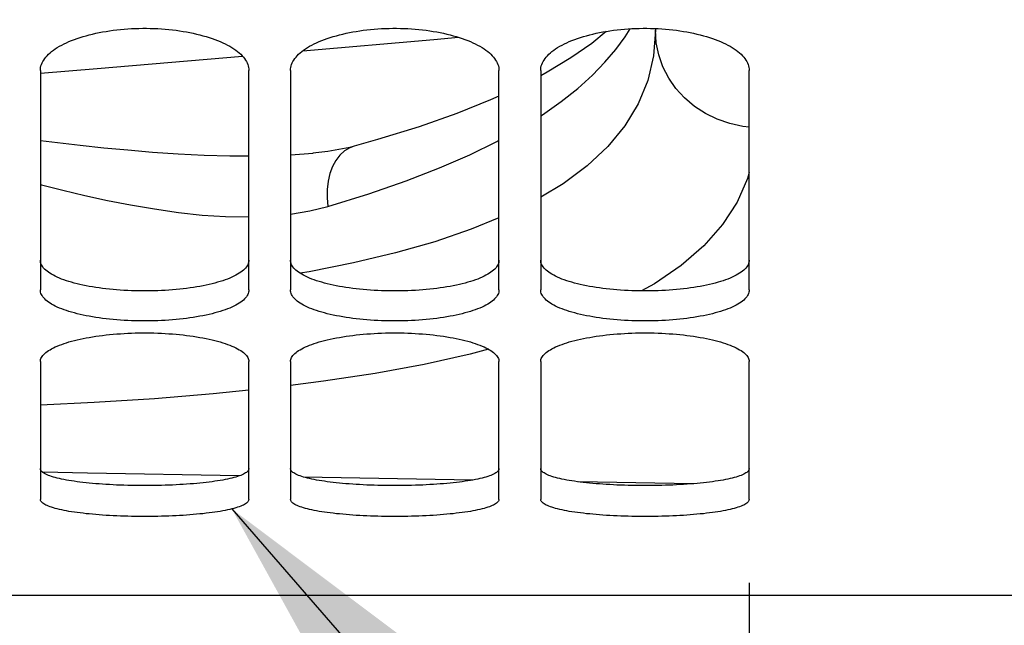
# Paper-space layout 'LSA473-8-001_1' of a CAD drawing. Units: millimetres. Extents: x 0 to 594, y 0 to 420.
# Drawn here: x 308 to 320, y 162 to 170 of the extents above; entities that cross this region are included whole.
import ezdxf

# ---------------------------------------------------------------- set-up
doc = ezdxf.new("R2010")
doc.units = ezdxf.units.MM
doc.header["$LTSCALE"] = 32.67
doc.layers.get('0').update_dxf_attribs({"linetype": 'CONTINUOUS'})
doc.layers.add('SOLIDES', color=7, linetype='CONTINUOUS')
doc.styles.get("Standard").update_dxf_attribs({"font": 'txt', "width": 0.85})
doc.dimstyles.new('DIMSTYLE_4', dxfattribs={"dimtxt": 3.5, "dimasz": 3.5, "dimexe": 1.5, "dimexo": 1, "dimgap": 0.875, "dimtad": 1, "dimdec": 4, "dimlfac": 4, "dimtxsty": 'STANDARD', "dimblk": '_FILLED', "dimblk1": '_FILLED', "dimblk2": '_FILLED', "dimcen": 0.09, "dimclrt": 5, "dimadec": 0, "dimazin": 0, "dimtp": 0.0001, "dimtm": 0.0001, "dimtfac": 1, "dimtdec": 4, "dimtofl": 0, "dimtmove": 0, "dimatfit": 3, "dimldrblk": '_FILLED', "dimfxl": 1, "dimtolj": 1, "dimarcsym": 0})
doc.dimstyles.new('DIMSTYLE_5', dxfattribs={"dimtxt": 3.5, "dimasz": 3.5, "dimexe": 1.5, "dimexo": 1, "dimgap": 0.875, "dimtad": 1, "dimdec": 0, "dimlfac": 4, "dimtxsty": 'STANDARD', "dimblk": '_FILLED', "dimblk1": '_FILLED', "dimblk2": '_FILLED', "dimcen": 0.09, "dimclrt": 5, "dimadec": 0, "dimazin": 0, "dimtp": 0.0001, "dimtm": 0.0001, "dimtfac": 1, "dimtdec": 0, "dimtofl": 0, "dimtmove": 0, "dimatfit": 3, "dimldrblk": '_FILLED', "dimfxl": 1, "dimtolj": 1, "dimarcsym": 0})
doc.dimstyles.get("Standard").update_dxf_attribs({"dimtxt": 3.5, "dimasz": 3.5, "dimexe": 1.5, "dimexo": 1, "dimtad": 1, "dimdec": 4, "dimtxsty": 'STANDARD', "dimblk": '_FILLED', "dimblk1": '_FILLED', "dimblk2": '_FILLED', "dimcen": 0.09, "dimclrt": 5, "dimadec": 0, "dimazin": 0, "dimtol": 1, "dimtp": 0.0001, "dimtm": 0.0001, "dimtfac": 1, "dimtdec": 4, "dimtofl": 0, "dimtmove": 0, "dimatfit": 3, "dimldrblk": '_FILLED', "dimfxl": 1, "dimtolj": 1, "dimarcsym": 0})

# ---------------------------------------------------------------- blocks, each defined once
blk = doc.blocks.new('_FILLED')
at = {"color": 0, "linetype": 'BYBLOCK'}
blk.add_solid([(0, 0), (-1, 0.2143), (-1, -0.2143)], dxfattribs=at)
blk = doc.blocks.new('*D29')
at = {"color": 2, "linetype": 'CONTINUOUS'}
for p, q in [((284.086, 162.749), (284.086, 112.327)), ((316.586, 162.749), (316.586, 158.204)), ((316.586, 154.44), (316.586, 112.327)), ((284.086, 113.827), (300.336, 113.827)), ((316.586, 113.827), (300.336, 113.827))]:
    blk.add_line(p, q, dxfattribs=at)
at = {"color": 2, "linetype": 'CONTINUOUS', "xscale": 3.5, "yscale": 3.5, "zscale": 3.5, "rotation": 180}
blk.add_blockref('_FILLED', (284.086, 113.827), dxfattribs=at)
at = {"color": 2, "linetype": 'CONTINUOUS', "xscale": 3.5, "yscale": 3.5, "zscale": 3.5}
blk.add_blockref('_FILLED', (316.586, 113.827), dxfattribs=at)
at = {"color": 5, "linetype": 'CONTINUOUS', "insert": (300.336, 118.202), "char_height": 3.5, "width": 13.3875, "attachment_point": 2, "line_spacing_factor": 0.9}
blk.add_mtext('130', dxfattribs=at)
blk = doc.blocks.new('*D30')
at = {"color": 2, "linetype": 'CONTINUOUS'}
for p, q in [((339.036, 226.84), (339.036, 133.681)), ((316.586, 149.265), (316.586, 112.327)), ((339.036, 126.444), (339.036, 112.327)), ((316.586, 113.827), (311.586, 113.827)), ((311.586, 113.827), (327.811, 113.827)), ((344.036, 113.827), (327.811, 113.827)), ((339.036, 113.827), (344.036, 113.827))]:
    blk.add_line(p, q, dxfattribs=at)
at = {"color": 2, "linetype": 'CONTINUOUS', "xscale": 3.5, "yscale": 3.5, "zscale": 3.5}
blk.add_blockref('_FILLED', (316.586, 113.827), dxfattribs=at)
at = {"color": 2, "linetype": 'CONTINUOUS', "xscale": 3.5, "yscale": 3.5, "zscale": 3.5, "rotation": 180}
blk.add_blockref('_FILLED', (339.036, 113.827), dxfattribs=at)
at = {"color": 5, "linetype": 'CONTINUOUS', "insert": (327.811, 118.202), "char_height": 3.5, "width": 8.925, "attachment_point": 2, "line_spacing_factor": 0.9}
blk.add_mtext('90', dxfattribs=at)

psp = doc.layouts.new('LSA473-8-001_1')

# ---------------------------------------------------------------- linework, layer by layer
at = {"color": 7, "linetype": 'CONTINUOUS'}
for p, q in [((315.46105, 169.396597), (315.46105, 169.375842)), ((314.163845, 168.871514), (314.08605, 168.830971)), ((311.355131, 167.900383), (311.35878, 167.900697)), ((311.850478, 167.984829), (311.848297, 167.984224)), ((313.273677, 163.981087), (311.243571, 164.016755)), ((315.912974, 163.936123), (314.53784, 163.959433))]:
    psp.add_line(p, q, dxfattribs=at)
at = {"color": 9, "linetype": 'CONTINUOUS'}
for p, q in [((311.309491, 166.479344), (311.200673, 166.461311)), ((311.481683, 165.165124), (311.08605, 165.115089))]:
    psp.add_line(p, q, dxfattribs=at)
for points in [[(314.08605, 168.348664), (314.106913, 168.361616), (314.333255, 168.520952), (314.532528, 168.679101), (314.706527, 168.835875), (314.85709, 168.991463), (314.98696, 169.145319), (315.097598, 169.297265), (315.157321, 169.393867)], [(315.46105, 169.375842), (315.438241, 169.067429), (315.369775, 168.773903), (315.255719, 168.495263), (315.096012, 168.230856), (314.891212, 167.981335), (314.643234, 167.748662), (314.353832, 167.533673), (314.08605, 167.372688)], [(316.58605, 168.214846), (316.508323, 168.222061), (316.352538, 168.255704), (316.202619, 168.307673), (316.061019, 168.377116), (315.930054, 168.462898), (315.811866, 168.563614), (315.708388, 168.677617), (315.621314, 168.803042), (315.552066, 168.937837), (315.501779, 169.079797), (315.471274, 169.226599), (315.46105, 169.375842)], [(311.233337, 169.129588), (312.806108, 169.265874), (313.101988, 169.291721)], [(308.089022, 168.859473), (308.767869, 168.917355), (310.508626, 169.066986)], [(308.08605, 168.054206), (308.290712, 168.028881), (308.563767, 167.99735), (308.845775, 167.967422), (309.135723, 167.939817), (309.432644, 167.91543), (309.739103, 167.894886), (310.051519, 167.879502), (310.359977, 167.87077), (310.58605, 167.869772)], [(311.534467, 167.261544), (312.024846, 167.414324), (312.470901, 167.568702), (312.874389, 167.72468), (313.23673, 167.882814), (313.560725, 168.042547), (313.58605, 168.056519)], [(311.08605, 167.883075), (311.24868, 167.891985), (311.355131, 167.900383)], [(311.848297, 167.984224), (311.79695, 167.965228), (311.734333, 167.927962), (311.678027, 167.877327), (311.62916, 167.814339), (311.588713, 167.74026), (311.557498, 167.656577), (311.536141, 167.564969), (311.52507, 167.467274), (311.524508, 167.365451), (311.534465, 167.261544)], [(316.58605, 167.67103), (316.567149, 167.596008), (316.442301, 167.313371), (316.266301, 167.044342), (316.040495, 166.789972), (315.768913, 166.553523), (315.450868, 166.334786), (315.296057, 166.248703)], [(308.08605, 167.525205), (308.101218, 167.521143), (308.357235, 167.45699), (308.621151, 167.394525), (308.891826, 167.334401), (309.168475, 167.280475), (309.453439, 167.232154), (309.743066, 167.190032), (310.027975, 167.159749), (310.308226, 167.142311), (310.583283, 167.136712), (310.58605, 167.136806)], [(311.08605, 167.169624), (311.08751, 167.169769), (311.317564, 167.208426), (311.534467, 167.261544)], [(313.58605, 167.124778), (313.253601, 166.988611), (312.816555, 166.839832), (312.345787, 166.705396), (311.842688, 166.585199), (311.309491, 166.479344)], [(313.461502, 165.549077), (313.241004, 165.490806), (312.687908, 165.368511), (312.099615, 165.259965), (311.481683, 165.165124)], [(310.58605, 165.057664), (310.156513, 165.013409), (309.455612, 164.955604), (308.730965, 164.909123), (308.08605, 164.878242)]]:
    psp.add_lwpolyline(points, dxfattribs=at)
at = {"color": 7, "linetype": 'CONTINUOUS'}
for points in [[(314.871939, 169.362533), (314.697801, 169.217563), (314.449474, 169.043286), (314.163845, 168.871514)], [(313.58605, 168.587124), (313.483322, 168.54031), (313.080473, 168.378948), (312.628522, 168.219443), (312.129381, 168.063942), (311.850478, 167.984829)], [(311.848302, 167.984205), (311.797873, 167.97103), (311.534081, 167.920459), (311.355204, 167.900389)], [(310.471661, 164.030732), (308.65134, 164.06384), (308.114224, 164.073941)]]:
    psp.add_lwpolyline(points, dxfattribs=at)
at = {"layer": 'SOLIDES', "color": 7, "linetype": 'CONTINUOUS'}
for p, q in [((308.08605, 168.894327), (308.08605, 166.261138)), ((310.58605, 166.261138), (310.58605, 168.894327)), ((311.08605, 168.894327), (311.08605, 166.261138)), ((313.58605, 166.261138), (313.58605, 168.894327)), ((314.08605, 168.894327), (314.08605, 166.261138)), ((316.58605, 166.261138), (316.58605, 168.894327)), ((308.08605, 165.401735), (308.08605, 163.749276)), ((310.58605, 163.749276), (310.58605, 165.401735)), ((311.08605, 165.401735), (311.08605, 163.749276)), ((313.58605, 163.749276), (313.58605, 165.401735)), ((314.08605, 165.401735), (314.08605, 163.749276)), ((316.58605, 163.749276), (316.58605, 165.401735)), ((322.08605, 162.596053), (278.58605, 162.596053))]:
    psp.add_line(p, q, dxfattribs=at)
for points in [[(308.08605, 168.894327), (308.086867, 168.912195), (308.089317, 168.930059), (308.0934, 168.94792), (308.099131, 168.965817), (308.106495, 168.983711), (308.115449, 169.001476), (308.125997, 169.0191), (308.138134, 169.036594), (308.151798, 169.053874), (308.166975, 169.070917), (308.183679, 169.087744), (308.201884, 169.10433), (308.221606, 169.120683), (308.242828, 169.136793), (308.265475, 169.152601), (308.289579, 169.16812), (308.315108, 169.183335), (308.341881, 169.198139), (308.369866, 169.212509), (308.399094, 169.226465), (308.429482, 169.239968), (308.461019, 169.253011), (308.493715, 169.265598), (308.527523, 169.27771), (308.562493, 169.289362), (308.598575, 169.300536), (308.63557, 169.311169), (308.673491, 169.321258), (308.712325, 169.330803), (308.751827, 169.339747), (308.791936, 169.348073), (308.832714, 169.355796), (308.874103, 169.362905), (308.916112, 169.369401), (308.958731, 169.375281), (309.00187, 169.380533), (309.0456, 169.385159), (309.089849, 169.389155), (309.134315, 169.392492), (309.178959, 169.395161), (309.223819, 169.397169), (309.268711, 169.398509), (309.313593, 169.399177), (309.358506, 169.399177), (309.403388, 169.398509), (309.44828, 169.397169), (309.493141, 169.395161), (309.537785, 169.392492), (309.582251, 169.389155), (309.6265, 169.385159), (309.67023, 169.380533), (309.713369, 169.375281), (309.755988, 169.369401), (309.797997, 169.362905), (309.839385, 169.355796), (309.880163, 169.348073), (309.920273, 169.339747), (309.959775, 169.330803), (309.998609, 169.321258), (310.03653, 169.311169), (310.073524, 169.300536), (310.109606, 169.289362), (310.144577, 169.27771), (310.178385, 169.265598), (310.211081, 169.253011), (310.242617, 169.239968), (310.273006, 169.226465), (310.302234, 169.212509), (310.330219, 169.198139), (310.356992, 169.183335), (310.38252, 169.16812), (310.406625, 169.152601), (310.429272, 169.136793), (310.450494, 169.120683), (310.470216, 169.10433), (310.48842, 169.087744), (310.505124, 169.070917), (310.520302, 169.053874), (310.533966, 169.036594), (310.546103, 169.0191), (310.556651, 169.001476), (310.565604, 168.983711), (310.572969, 168.965817), (310.5787, 168.94792), (310.582783, 168.930059), (310.585233, 168.912195), (310.58605, 168.894327)], [(311.08605, 168.894327), (311.086867, 168.912195), (311.089317, 168.930059), (311.0934, 168.94792), (311.099131, 168.965817), (311.106495, 168.983711), (311.115449, 169.001476), (311.125997, 169.0191), (311.138134, 169.036594), (311.151798, 169.053874), (311.166975, 169.070917), (311.183679, 169.087744), (311.201884, 169.10433), (311.221606, 169.120683), (311.242828, 169.136793), (311.265475, 169.152601), (311.289579, 169.16812), (311.315108, 169.183335), (311.341881, 169.198139), (311.369866, 169.212509), (311.399094, 169.226465), (311.429482, 169.239968), (311.461019, 169.253011), (311.493715, 169.265598), (311.527523, 169.27771), (311.562493, 169.289362), (311.598575, 169.300536), (311.63557, 169.311169), (311.673491, 169.321258), (311.712325, 169.330803), (311.751827, 169.339747), (311.791936, 169.348073), (311.832714, 169.355796), (311.874103, 169.362905), (311.916112, 169.369401), (311.958731, 169.375281), (312.00187, 169.380533), (312.0456, 169.385159), (312.089849, 169.389155), (312.134315, 169.392492), (312.178959, 169.395161), (312.223819, 169.397169), (312.268711, 169.398509), (312.313593, 169.399177), (312.358506, 169.399177), (312.403388, 169.398509), (312.44828, 169.397169), (312.493141, 169.395161), (312.537785, 169.392492), (312.582251, 169.389155), (312.6265, 169.385159), (312.67023, 169.380533), (312.713369, 169.375281), (312.755988, 169.369401), (312.797997, 169.362905), (312.839385, 169.355796), (312.880163, 169.348073), (312.920273, 169.339747), (312.959775, 169.330803), (312.998609, 169.321258), (313.03653, 169.311169), (313.073524, 169.300536), (313.109606, 169.289362), (313.144577, 169.27771), (313.178385, 169.265598), (313.211081, 169.253011), (313.242617, 169.239968), (313.273006, 169.226465), (313.302234, 169.212509), (313.330219, 169.198139), (313.356992, 169.183335), (313.38252, 169.16812), (313.406625, 169.152601), (313.429272, 169.136793), (313.450494, 169.120683), (313.470216, 169.10433), (313.48842, 169.087744), (313.505124, 169.070917), (313.520302, 169.053874), (313.533966, 169.036594), (313.546103, 169.0191), (313.556651, 169.001476), (313.565604, 168.983711), (313.572969, 168.965817), (313.5787, 168.94792), (313.582783, 168.930059), (313.585233, 168.912195), (313.58605, 168.894327)], [(314.08605, 168.894327), (314.086867, 168.912195), (314.089317, 168.930059), (314.0934, 168.94792), (314.099131, 168.965817), (314.106495, 168.983711), (314.115449, 169.001476), (314.125997, 169.0191), (314.138134, 169.036594), (314.151798, 169.053874), (314.166975, 169.070917), (314.183679, 169.087744), (314.201884, 169.10433), (314.221606, 169.120683), (314.242828, 169.136793), (314.265475, 169.152601), (314.289579, 169.16812), (314.315108, 169.183335), (314.341881, 169.198139), (314.369866, 169.212509), (314.399094, 169.226465), (314.429482, 169.239968), (314.461019, 169.253011), (314.493715, 169.265598), (314.527523, 169.27771), (314.562493, 169.289362), (314.598575, 169.300536), (314.63557, 169.311169), (314.673491, 169.321258), (314.712325, 169.330803), (314.751827, 169.339747), (314.791936, 169.348073), (314.832714, 169.355796), (314.874103, 169.362905), (314.916112, 169.369401), (314.958731, 169.375281), (315.00187, 169.380533), (315.0456, 169.385159), (315.089849, 169.389155), (315.134315, 169.392492), (315.178959, 169.395161), (315.223819, 169.397169), (315.268711, 169.398509), (315.313593, 169.399177), (315.358506, 169.399177), (315.403388, 169.398509), (315.44828, 169.397169), (315.493141, 169.395161), (315.537785, 169.392492), (315.582251, 169.389155), (315.6265, 169.385159), (315.67023, 169.380533)], [(315.67023, 169.380533), (315.713369, 169.375281), (315.755988, 169.369401), (315.797997, 169.362905), (315.839385, 169.355796), (315.880163, 169.348073), (315.920273, 169.339747), (315.959775, 169.330803), (315.998609, 169.321258), (316.03653, 169.311169), (316.073524, 169.300536), (316.109606, 169.289362), (316.144577, 169.27771), (316.178385, 169.265598), (316.211081, 169.253011), (316.242617, 169.239968), (316.273006, 169.226465), (316.302234, 169.212509), (316.330219, 169.198139), (316.356992, 169.183335), (316.38252, 169.16812), (316.406625, 169.152601), (316.429272, 169.136793), (316.450494, 169.120683), (316.470216, 169.10433), (316.48842, 169.087744), (316.505124, 169.070917), (316.520302, 169.053874), (316.533966, 169.036594), (316.546103, 169.0191), (316.556651, 169.001476), (316.565604, 168.983711), (316.572969, 168.965817), (316.5787, 168.94792), (316.582783, 168.930059), (316.585233, 168.912195), (316.58605, 168.894327)], [(310.58605, 166.261138), (310.585233, 166.24741), (310.582783, 166.233727), (310.5787, 166.220091), (310.572969, 166.20647), (310.565604, 166.192896), (310.556651, 166.179461), (310.546103, 166.166176), (310.533966, 166.153029), (310.520302, 166.140083), (310.505124, 166.127352), (310.48842, 166.114821), (310.470216, 166.102507), (310.450494, 166.0904), (310.429272, 166.078507), (310.406625, 166.066871), (310.38252, 166.055478), (310.356992, 166.044339), (310.330219, 166.033529), (310.302234, 166.023064), (310.273006, 166.012924), (310.242617, 166.003138), (310.211081, 165.993707), (310.178385, 165.984626), (310.144577, 165.975907), (310.109606, 165.967537), (310.073524, 165.959525), (310.03653, 165.951916), (309.998609, 165.94471), (309.959775, 165.937904), (309.920273, 165.931537), (309.880163, 165.925619), (309.839385, 165.920137), (309.797997, 165.915097), (309.755988, 165.910498), (309.713369, 165.906339), (309.67023, 165.902628), (309.6265, 165.899362), (309.582251, 165.896543), (309.537785, 165.894191), (309.493141, 165.89231), (309.44828, 165.890896), (309.403388, 165.889952), (309.358506, 165.889481), (309.313593, 165.889481), (309.268711, 165.889952), (309.223819, 165.890896), (309.178959, 165.89231), (309.134315, 165.894191), (309.089849, 165.896543), (309.0456, 165.899362), (309.00187, 165.902628), (308.958731, 165.906339), (308.916112, 165.910498), (308.874103, 165.915097), (308.832714, 165.920137), (308.791936, 165.925619), (308.751827, 165.931537), (308.712325, 165.937904), (308.673491, 165.94471), (308.63557, 165.951916), (308.598575, 165.959525), (308.562493, 165.967537), (308.527523, 165.975907), (308.493715, 165.984626), (308.461019, 165.993707), (308.429482, 166.003138), (308.399094, 166.012924), (308.369866, 166.023064), (308.341881, 166.033529), (308.315108, 166.044339), (308.289579, 166.055478), (308.265475, 166.066871), (308.242828, 166.078507), (308.221606, 166.0904), (308.201884, 166.102507), (308.183679, 166.114821), (308.166975, 166.127352), (308.151798, 166.140083), (308.138134, 166.153029), (308.125997, 166.166176), (308.115449, 166.179461), (308.106495, 166.192896), (308.099131, 166.20647), (308.0934, 166.220091), (308.089317, 166.233727), (308.086867, 166.24741), (308.08605, 166.261138)], [(313.58605, 166.261138), (313.585233, 166.24741), (313.582783, 166.233727), (313.5787, 166.220091), (313.572969, 166.20647), (313.565604, 166.192896), (313.556651, 166.179461), (313.546103, 166.166176), (313.533966, 166.153029), (313.520302, 166.140083), (313.505124, 166.127352), (313.48842, 166.114821), (313.470216, 166.102507), (313.450494, 166.0904), (313.429272, 166.078507), (313.406625, 166.066871), (313.38252, 166.055478), (313.356992, 166.044339), (313.330219, 166.033529), (313.302234, 166.023064), (313.273006, 166.012924), (313.242617, 166.003138), (313.211081, 165.993707), (313.178385, 165.984626), (313.144577, 165.975907), (313.109606, 165.967537), (313.073524, 165.959525), (313.03653, 165.951916), (312.998609, 165.94471), (312.959775, 165.937904), (312.920273, 165.931537), (312.880163, 165.925619), (312.839385, 165.920137), (312.797997, 165.915097), (312.755988, 165.910498), (312.713369, 165.906339), (312.67023, 165.902628), (312.6265, 165.899362), (312.582251, 165.896543), (312.537785, 165.894191), (312.493141, 165.89231), (312.44828, 165.890896), (312.403388, 165.889952), (312.358506, 165.889481), (312.313593, 165.889481), (312.268711, 165.889952), (312.223819, 165.890896), (312.178959, 165.89231), (312.134315, 165.894191), (312.089849, 165.896543), (312.0456, 165.899362), (312.00187, 165.902628), (311.958731, 165.906339), (311.916112, 165.910498), (311.874103, 165.915097), (311.832714, 165.920137), (311.791936, 165.925619), (311.751827, 165.931537), (311.712325, 165.937904), (311.673491, 165.94471), (311.63557, 165.951916), (311.598575, 165.959525), (311.562493, 165.967537), (311.527523, 165.975907), (311.493715, 165.984626), (311.461019, 165.993707), (311.429482, 166.003138), (311.399094, 166.012924), (311.369866, 166.023064), (311.341881, 166.033529), (311.315108, 166.044339), (311.289579, 166.055478), (311.265475, 166.066871), (311.242828, 166.078507), (311.221606, 166.0904), (311.201884, 166.102507), (311.183679, 166.114821), (311.166975, 166.127352), (311.151798, 166.140083), (311.138134, 166.153029), (311.125997, 166.166176), (311.115449, 166.179461), (311.106495, 166.192896), (311.099131, 166.20647), (311.0934, 166.220091), (311.089317, 166.233727), (311.086867, 166.24741), (311.08605, 166.261138)], [(316.58605, 166.261138), (316.585233, 166.24741), (316.582783, 166.233727), (316.5787, 166.220091), (316.572969, 166.20647), (316.565604, 166.192896), (316.556651, 166.179461), (316.546103, 166.166176), (316.533966, 166.153029), (316.520302, 166.140083), (316.505124, 166.127352), (316.48842, 166.114821), (316.470216, 166.102507), (316.450494, 166.0904), (316.429272, 166.078507), (316.406625, 166.066871), (316.38252, 166.055478), (316.356992, 166.044339), (316.330219, 166.033529), (316.302234, 166.023064), (316.273006, 166.012924), (316.242617, 166.003138), (316.211081, 165.993707), (316.178385, 165.984626), (316.144577, 165.975907), (316.109606, 165.967537), (316.073524, 165.959525), (316.03653, 165.951916), (315.998609, 165.94471), (315.959775, 165.937904), (315.920273, 165.931537), (315.880163, 165.925619), (315.839385, 165.920137), (315.797997, 165.915097), (315.755988, 165.910498), (315.713369, 165.906339), (315.67023, 165.902628), (315.6265, 165.899362), (315.582251, 165.896543), (315.537785, 165.894191), (315.493141, 165.89231), (315.44828, 165.890896), (315.403388, 165.889952), (315.358506, 165.889481), (315.313593, 165.889481), (315.268711, 165.889952), (315.223819, 165.890896), (315.178959, 165.89231), (315.134315, 165.894191), (315.089849, 165.896543), (315.0456, 165.899362), (315.00187, 165.902628), (314.958731, 165.906339), (314.916112, 165.910498), (314.874103, 165.915097), (314.832714, 165.920137), (314.791936, 165.925619), (314.751827, 165.931537), (314.712325, 165.937904), (314.673491, 165.94471), (314.63557, 165.951916), (314.598575, 165.959525), (314.562493, 165.967537), (314.527523, 165.975907), (314.493715, 165.984626), (314.461019, 165.993707), (314.429482, 166.003138), (314.399094, 166.012924), (314.369866, 166.023064), (314.341881, 166.033529), (314.315108, 166.044339), (314.289579, 166.055478), (314.265475, 166.066871), (314.242828, 166.078507), (314.221606, 166.0904), (314.201884, 166.102507), (314.183679, 166.114821), (314.166975, 166.127352), (314.151798, 166.140083), (314.138134, 166.153029), (314.125997, 166.166176), (314.115449, 166.179461), (314.106495, 166.192896), (314.099131, 166.20647), (314.0934, 166.220091), (314.089317, 166.233727), (314.086867, 166.24741), (314.08605, 166.261138)], [(308.08605, 165.401735), (308.086867, 165.413805), (308.089317, 165.425881), (308.0934, 165.437963), (308.099131, 165.45008), (308.106495, 165.462203), (308.115449, 165.474248), (308.125997, 165.486206), (308.138134, 165.498084), (308.151798, 165.509824), (308.166975, 165.521413), (308.183679, 165.532862), (308.201884, 165.544154), (308.221606, 165.555296), (308.242828, 165.566278), (308.265475, 165.577061), (308.289579, 165.587655), (308.315108, 165.598046), (308.341881, 165.608163), (308.369866, 165.617989), (308.399094, 165.627537), (308.429482, 165.63678), (308.461019, 165.645713), (308.493715, 165.654337), (308.527523, 165.662641), (308.562493, 165.670632), (308.598575, 165.678299), (308.63557, 165.685598), (308.673491, 165.692525), (308.712325, 165.699082), (308.751827, 165.705228), (308.791936, 165.710952), (308.832714, 165.716262), (308.874103, 165.721152), (308.916112, 165.725621), (308.958731, 165.729667), (309.00187, 165.733281), (309.0456, 165.736466), (309.089849, 165.739218), (309.134315, 165.741515), (309.178959, 165.743353), (309.223819, 165.744736), (309.268711, 165.745659), (309.313593, 165.74612), (309.358506, 165.74612), (309.403388, 165.745659), (309.44828, 165.744736), (309.493141, 165.743353), (309.537785, 165.741515), (309.582251, 165.739218), (309.6265, 165.736466), (309.67023, 165.733281), (309.713369, 165.729667), (309.755988, 165.725621), (309.797997, 165.721152), (309.839385, 165.716262), (309.880163, 165.710952), (309.920273, 165.705228), (309.959775, 165.699082), (309.998609, 165.692525), (310.03653, 165.685598), (310.073524, 165.678299), (310.109606, 165.670632), (310.144577, 165.662641), (310.178385, 165.654337), (310.211081, 165.645713), (310.242617, 165.63678), (310.273006, 165.627537), (310.302234, 165.617989), (310.330219, 165.608163), (310.356992, 165.598046), (310.38252, 165.587655), (310.406625, 165.577061), (310.429272, 165.566278), (310.450494, 165.555296), (310.470216, 165.544154), (310.48842, 165.532862), (310.505124, 165.521413), (310.520302, 165.509824), (310.533966, 165.498084), (310.546103, 165.486206), (310.556651, 165.474248), (310.565604, 165.462203), (310.572969, 165.45008), (310.5787, 165.437963), (310.582783, 165.425881), (310.585233, 165.413805), (310.58605, 165.401735)], [(311.08605, 165.401735), (311.086867, 165.413805), (311.089317, 165.425881), (311.0934, 165.437963), (311.099131, 165.45008), (311.106495, 165.462203), (311.115449, 165.474248), (311.125997, 165.486206), (311.138134, 165.498084), (311.151798, 165.509824), (311.166975, 165.521413), (311.183679, 165.532862), (311.201884, 165.544154), (311.221606, 165.555296), (311.242828, 165.566278), (311.265475, 165.577061), (311.289579, 165.587655), (311.315108, 165.598046), (311.341881, 165.608163), (311.369866, 165.617989), (311.399094, 165.627537), (311.429482, 165.63678), (311.461019, 165.645713), (311.493715, 165.654337), (311.527523, 165.662641), (311.562493, 165.670632), (311.598575, 165.678299), (311.63557, 165.685598), (311.673491, 165.692525), (311.712325, 165.699082), (311.751827, 165.705228), (311.791936, 165.710952), (311.832714, 165.716262), (311.874103, 165.721152), (311.916112, 165.725621), (311.958731, 165.729667), (312.00187, 165.733281), (312.0456, 165.736466), (312.089849, 165.739218), (312.134315, 165.741515), (312.178959, 165.743353), (312.223819, 165.744736), (312.268711, 165.745659), (312.313593, 165.74612), (312.358506, 165.74612), (312.403388, 165.745659), (312.44828, 165.744736), (312.493141, 165.743353), (312.537785, 165.741515), (312.582251, 165.739218), (312.6265, 165.736466), (312.67023, 165.733281), (312.713369, 165.729667), (312.755988, 165.725621), (312.797997, 165.721152), (312.839385, 165.716262), (312.880163, 165.710952), (312.920273, 165.705228), (312.959775, 165.699082), (312.998609, 165.692525), (313.03653, 165.685598), (313.073524, 165.678299), (313.109606, 165.670632), (313.144577, 165.662641), (313.178385, 165.654337), (313.211081, 165.645713), (313.242617, 165.63678), (313.273006, 165.627537), (313.302234, 165.617989), (313.330219, 165.608163), (313.356992, 165.598046), (313.38252, 165.587655), (313.406625, 165.577061), (313.429272, 165.566278), (313.450494, 165.555296), (313.470216, 165.544154), (313.48842, 165.532862), (313.505124, 165.521413), (313.520302, 165.509824), (313.533966, 165.498084), (313.546103, 165.486206), (313.556651, 165.474248), (313.565604, 165.462203), (313.572969, 165.45008), (313.5787, 165.437963), (313.582783, 165.425881), (313.585233, 165.413805), (313.58605, 165.401735)], [(314.08605, 165.401735), (314.086867, 165.413805), (314.089317, 165.425881), (314.0934, 165.437963), (314.099131, 165.45008), (314.106495, 165.462203), (314.115449, 165.474248), (314.125997, 165.486206), (314.138134, 165.498084), (314.151798, 165.509824), (314.166975, 165.521413), (314.183679, 165.532862), (314.201884, 165.544154), (314.221606, 165.555296), (314.242828, 165.566278), (314.265475, 165.577061), (314.289579, 165.587655), (314.315108, 165.598046), (314.341881, 165.608163), (314.369866, 165.617989), (314.399094, 165.627537), (314.429482, 165.63678), (314.461019, 165.645713), (314.493715, 165.654337), (314.527523, 165.662641), (314.562493, 165.670632), (314.598575, 165.678299), (314.63557, 165.685598), (314.673491, 165.692525), (314.712325, 165.699082), (314.751827, 165.705228), (314.791936, 165.710952), (314.832714, 165.716262), (314.874103, 165.721152), (314.916112, 165.725621), (314.958731, 165.729667), (315.00187, 165.733281), (315.0456, 165.736466), (315.089849, 165.739218), (315.134315, 165.741515), (315.178959, 165.743353), (315.223819, 165.744736), (315.268711, 165.745659), (315.313593, 165.74612), (315.358506, 165.74612), (315.403388, 165.745659), (315.44828, 165.744736), (315.493141, 165.743353), (315.537785, 165.741515), (315.582251, 165.739218), (315.6265, 165.736466), (315.67023, 165.733281), (315.713369, 165.729667), (315.755988, 165.725621), (315.797997, 165.721152), (315.839385, 165.716262), (315.880163, 165.710952), (315.920273, 165.705228), (315.959775, 165.699082), (315.998609, 165.692525), (316.03653, 165.685598), (316.073524, 165.678299), (316.109606, 165.670632), (316.144577, 165.662641), (316.178385, 165.654337), (316.211081, 165.645713), (316.242617, 165.63678), (316.273006, 165.627537), (316.302234, 165.617989), (316.330219, 165.608163), (316.356992, 165.598046), (316.38252, 165.587655), (316.406625, 165.577061), (316.429272, 165.566278), (316.450494, 165.555296), (316.470216, 165.544154), (316.48842, 165.532862), (316.505124, 165.521413), (316.520302, 165.509824), (316.533966, 165.498084), (316.546103, 165.486206), (316.556651, 165.474248), (316.565604, 165.462203), (316.572969, 165.45008), (316.5787, 165.437963), (316.582783, 165.425881), (316.585233, 165.413805), (316.58605, 165.401735)], [(310.58605, 163.749276), (310.585233, 163.741518), (310.582783, 163.733797), (310.5787, 163.726114), (310.572969, 163.718451), (310.565604, 163.710826), (310.556651, 163.703292), (310.546103, 163.695852), (310.533966, 163.688501), (310.520302, 163.681274), (310.505124, 163.674178), (310.48842, 163.667203), (310.470216, 163.660359), (310.450494, 163.65364), (310.429272, 163.64705), (310.406625, 163.640611), (310.38252, 163.634315), (310.356992, 163.628168), (310.330219, 163.622211), (310.302234, 163.616451), (310.273006, 163.610879), (310.242617, 163.605506), (310.211081, 163.600336), (310.178385, 163.595363), (310.144577, 163.590593), (310.109606, 163.586019), (310.073524, 163.581646), (310.03653, 163.577497), (309.998609, 163.573572), (309.959775, 163.569868), (309.920273, 163.566405), (309.880163, 163.563189), (309.839385, 163.560213), (309.797997, 163.557479), (309.755988, 163.554985), (309.713369, 163.552731), (309.67023, 163.550721), (309.6265, 163.548953), (309.582251, 163.547427), (309.537785, 163.546155), (309.493141, 163.545138), (309.44828, 163.544373), (309.403388, 163.543863), (309.358506, 163.543609), (309.313593, 163.543609), (309.268711, 163.543863), (309.223819, 163.544373), (309.178959, 163.545138), (309.134315, 163.546155), (309.089849, 163.547427), (309.0456, 163.548953), (309.00187, 163.550721), (308.958731, 163.552731), (308.916112, 163.554985), (308.874103, 163.557479), (308.832714, 163.560213), (308.791936, 163.563189), (308.751827, 163.566405), (308.712325, 163.569868), (308.673491, 163.573572), (308.63557, 163.577497), (308.598575, 163.581646), (308.562493, 163.586019), (308.527523, 163.590593), (308.493715, 163.595363), (308.461019, 163.600336), (308.429482, 163.605506), (308.399094, 163.610879), (308.369866, 163.616451), (308.341881, 163.622211), (308.315108, 163.628168), (308.289579, 163.634315), (308.265475, 163.640611), (308.242828, 163.64705), (308.221606, 163.65364), (308.201884, 163.660359), (308.183679, 163.667203), (308.166975, 163.674178), (308.151798, 163.681274), (308.138134, 163.688501), (308.125997, 163.695852), (308.115449, 163.703292), (308.106495, 163.710826), (308.099131, 163.718451), (308.0934, 163.726114), (308.089317, 163.733797), (308.086867, 163.741518), (308.08605, 163.749276)], [(313.58605, 163.749276), (313.585233, 163.741518), (313.582783, 163.733797), (313.5787, 163.726114), (313.572969, 163.718451), (313.565604, 163.710826), (313.556651, 163.703292), (313.546103, 163.695852), (313.533966, 163.688501), (313.520302, 163.681274), (313.505124, 163.674178), (313.48842, 163.667203), (313.470216, 163.660359), (313.450494, 163.65364), (313.429272, 163.64705), (313.406625, 163.640611), (313.38252, 163.634315), (313.356992, 163.628168), (313.330219, 163.622211), (313.302234, 163.616451), (313.273006, 163.610879), (313.242617, 163.605506), (313.211081, 163.600336), (313.178385, 163.595363), (313.144577, 163.590593), (313.109606, 163.586019), (313.073524, 163.581646), (313.03653, 163.577497), (312.998609, 163.573572), (312.959775, 163.569868), (312.920273, 163.566405), (312.880163, 163.563189), (312.839385, 163.560213), (312.797997, 163.557479), (312.755988, 163.554985), (312.713369, 163.552731), (312.67023, 163.550721), (312.6265, 163.548953), (312.582251, 163.547427), (312.537785, 163.546155), (312.493141, 163.545138), (312.44828, 163.544373), (312.403388, 163.543863), (312.358506, 163.543609), (312.313593, 163.543609), (312.268711, 163.543863), (312.223819, 163.544373), (312.178959, 163.545138), (312.134315, 163.546155), (312.089849, 163.547427), (312.0456, 163.548953), (312.00187, 163.550721), (311.958731, 163.552731), (311.916112, 163.554985), (311.874103, 163.557479), (311.832714, 163.560213), (311.791936, 163.563189), (311.751827, 163.566405), (311.712325, 163.569868), (311.673491, 163.573572), (311.63557, 163.577497), (311.598575, 163.581646), (311.562493, 163.586019), (311.527523, 163.590593), (311.493715, 163.595363), (311.461019, 163.600336), (311.429482, 163.605506), (311.399094, 163.610879), (311.369866, 163.616451), (311.341881, 163.622211), (311.315108, 163.628168), (311.289579, 163.634315), (311.265475, 163.640611), (311.242828, 163.64705), (311.221606, 163.65364), (311.201884, 163.660359), (311.183679, 163.667203), (311.166975, 163.674178), (311.151798, 163.681274), (311.138134, 163.688501), (311.125997, 163.695852), (311.115449, 163.703292), (311.106495, 163.710826), (311.099131, 163.718451), (311.0934, 163.726114), (311.089317, 163.733797), (311.086867, 163.741518), (311.08605, 163.749276)], [(316.58605, 163.749276), (316.585233, 163.741518), (316.582783, 163.733797), (316.5787, 163.726114), (316.572969, 163.718451), (316.565604, 163.710826), (316.556651, 163.703292), (316.546103, 163.695852), (316.533966, 163.688501), (316.520302, 163.681274), (316.505124, 163.674178), (316.48842, 163.667203), (316.470216, 163.660359), (316.450494, 163.65364), (316.429272, 163.64705), (316.406625, 163.640611), (316.38252, 163.634315), (316.356992, 163.628168), (316.330219, 163.622211), (316.302234, 163.616451), (316.273006, 163.610879), (316.242617, 163.605506), (316.211081, 163.600336), (316.178385, 163.595363), (316.144577, 163.590593), (316.109606, 163.586019), (316.073524, 163.581646), (316.03653, 163.577497), (315.998609, 163.573572), (315.959775, 163.569868), (315.920273, 163.566405), (315.880163, 163.563189), (315.839385, 163.560213), (315.797997, 163.557479), (315.755988, 163.554985), (315.713369, 163.552731), (315.67023, 163.550721), (315.6265, 163.548953), (315.582251, 163.547427), (315.537785, 163.546155), (315.493141, 163.545138), (315.44828, 163.544373), (315.403388, 163.543863), (315.358506, 163.543609), (315.313593, 163.543609), (315.268711, 163.543863), (315.223819, 163.544373), (315.178959, 163.545138), (315.134315, 163.546155), (315.089849, 163.547427), (315.0456, 163.548953), (315.00187, 163.550721), (314.958731, 163.552731), (314.916112, 163.554985), (314.874103, 163.557479), (314.832714, 163.560213), (314.791936, 163.563189), (314.751827, 163.566405), (314.712325, 163.569868), (314.673491, 163.573572), (314.63557, 163.577497), (314.598575, 163.581646), (314.562493, 163.586019), (314.527523, 163.590593), (314.493715, 163.595363), (314.461019, 163.600336), (314.429482, 163.605506), (314.399094, 163.610879), (314.369866, 163.616451), (314.341881, 163.622211), (314.315108, 163.628168), (314.289579, 163.634315), (314.265475, 163.640611), (314.242828, 163.64705), (314.221606, 163.65364), (314.201884, 163.660359), (314.183679, 163.667203), (314.166975, 163.674178), (314.151798, 163.681274), (314.138134, 163.688501), (314.125997, 163.695852), (314.115449, 163.703292), (314.106495, 163.710826), (314.099131, 163.718451), (314.0934, 163.726114), (314.089317, 163.733797), (314.086867, 163.741518), (314.08605, 163.749276)]]:
    psp.add_lwpolyline(points, dxfattribs=at)
at = {"layer": 'SOLIDES', "color": 3, "linetype": 'CONTINUOUS'}
for points in [[(310.58605, 166.618375), (310.585239, 166.604755), (310.582803, 166.591179), (310.578744, 166.577649), (310.573046, 166.564133), (310.565725, 166.550661), (310.556821, 166.537327), (310.546331, 166.524138), (310.534259, 166.511084), (310.520665, 166.498228), (310.505562, 166.485584), (310.488939, 166.473135), (310.470817, 166.460898), (310.45118, 166.448865), (310.430046, 166.437043), (310.407485, 166.425472), (310.383463, 166.414139), (310.358015, 166.403055), (310.331318, 166.392295), (310.303402, 166.381874), (310.274236, 166.371774), (310.243904, 166.362023), (310.212418, 166.352624), (310.179765, 166.343571), (310.145991, 166.334876), (310.111044, 166.326527), (310.074976, 166.318533), (310.037982, 166.310938), (310.000047, 166.303743), (309.961187, 166.296945), (309.921647, 166.290583), (309.881489, 166.284668), (309.84065, 166.279188), (309.799192, 166.274149), (309.757105, 166.26955), (309.714399, 166.26539), (309.671165, 166.261678), (309.627329, 166.25841), (309.582966, 166.255588), (309.538379, 166.253234), (309.493609, 166.251352), (309.448616, 166.249936), (309.403591, 166.248991), (309.358574, 166.24852), (309.313525, 166.24852), (309.268509, 166.248991), (309.223483, 166.249936), (309.178491, 166.251352), (309.133721, 166.253234), (309.089134, 166.255588), (309.04477, 166.25841), (309.000935, 166.261678), (308.9577, 166.26539), (308.914994, 166.26955), (308.872907, 166.274149), (308.83145, 166.279188), (308.790611, 166.284668), (308.750452, 166.290583), (308.710912, 166.296945), (308.672052, 166.303743), (308.634118, 166.310938), (308.597124, 166.318533), (308.561056, 166.326527), (308.526109, 166.334876), (308.492335, 166.343571), (308.459682, 166.352624), (308.428196, 166.362023), (308.397864, 166.371774), (308.368698, 166.381874), (308.340782, 166.392295), (308.314084, 166.403055), (308.288637, 166.414139), (308.264615, 166.425472), (308.242054, 166.437043), (308.22092, 166.448865), (308.201283, 166.460898), (308.183161, 166.473135), (308.166537, 166.485584), (308.151435, 166.498228), (308.137841, 166.511084), (308.125769, 166.524138), (308.115278, 166.537327), (308.106375, 166.550661), (308.099054, 166.564133), (308.093356, 166.577649), (308.089297, 166.591179), (308.086861, 166.604755), (308.08605, 166.618375)], [(313.58605, 166.618375), (313.585239, 166.604755), (313.582803, 166.591179), (313.578744, 166.577649), (313.573046, 166.564133), (313.565725, 166.550661), (313.556821, 166.537327), (313.546331, 166.524138), (313.534259, 166.511084), (313.520665, 166.498228), (313.505562, 166.485584), (313.488939, 166.473135), (313.470817, 166.460898), (313.45118, 166.448865), (313.430046, 166.437043), (313.407485, 166.425472), (313.383463, 166.414139), (313.358015, 166.403055), (313.331318, 166.392295), (313.303402, 166.381874), (313.274236, 166.371774), (313.243904, 166.362023), (313.212418, 166.352624), (313.179765, 166.343571), (313.145991, 166.334876), (313.111044, 166.326527), (313.074976, 166.318533), (313.037982, 166.310938), (313.000047, 166.303743), (312.961187, 166.296945), (312.921647, 166.290583), (312.881489, 166.284668), (312.84065, 166.279188), (312.799192, 166.274149), (312.757105, 166.26955), (312.714399, 166.26539), (312.671165, 166.261678), (312.627329, 166.25841), (312.582966, 166.255588), (312.538379, 166.253234), (312.493609, 166.251352), (312.448616, 166.249936), (312.403591, 166.248991), (312.358574, 166.24852), (312.313525, 166.24852), (312.268509, 166.248991), (312.223483, 166.249936), (312.178491, 166.251352), (312.133721, 166.253234), (312.089134, 166.255588), (312.04477, 166.25841), (312.000935, 166.261678), (311.9577, 166.26539), (311.914994, 166.26955), (311.872907, 166.274149), (311.83145, 166.279188), (311.790611, 166.284668), (311.750452, 166.290583), (311.710912, 166.296945), (311.672052, 166.303743), (311.634118, 166.310938), (311.597124, 166.318533), (311.561056, 166.326527), (311.526109, 166.334876), (311.492335, 166.343571), (311.459682, 166.352624), (311.428196, 166.362023), (311.397864, 166.371774), (311.368698, 166.381874), (311.340782, 166.392295), (311.314084, 166.403055), (311.288637, 166.414139), (311.264615, 166.425472), (311.242054, 166.437043), (311.22092, 166.448865), (311.201283, 166.460898), (311.183161, 166.473135), (311.166537, 166.485584), (311.151435, 166.498228), (311.137841, 166.511084), (311.125769, 166.524138), (311.115278, 166.537327), (311.106375, 166.550661), (311.099054, 166.564133), (311.093356, 166.577649), (311.089297, 166.591179), (311.086861, 166.604755), (311.08605, 166.618375)], [(316.58605, 166.618375), (316.585239, 166.604755), (316.582803, 166.591179), (316.578744, 166.577649), (316.573046, 166.564133), (316.565725, 166.550661), (316.556821, 166.537327), (316.546331, 166.524138), (316.534259, 166.511084), (316.520665, 166.498228), (316.505562, 166.485584), (316.488939, 166.473135), (316.470817, 166.460898), (316.45118, 166.448865), (316.430046, 166.437043), (316.407485, 166.425472), (316.383463, 166.414139), (316.358015, 166.403055), (316.331318, 166.392295), (316.303402, 166.381874), (316.274236, 166.371774), (316.243904, 166.362023), (316.212418, 166.352624), (316.179765, 166.343571), (316.145991, 166.334876), (316.111044, 166.326527), (316.074976, 166.318533), (316.037982, 166.310938), (316.000047, 166.303743), (315.961187, 166.296945), (315.921647, 166.290583), (315.881489, 166.284668), (315.84065, 166.279188), (315.799192, 166.274149), (315.757105, 166.26955), (315.714399, 166.26539), (315.671165, 166.261678), (315.627329, 166.25841), (315.582966, 166.255588), (315.538379, 166.253234), (315.493609, 166.251352), (315.448616, 166.249936), (315.403591, 166.248991), (315.358574, 166.24852), (315.313525, 166.24852), (315.268509, 166.248991), (315.223483, 166.249936), (315.178491, 166.251352), (315.133721, 166.253234), (315.089134, 166.255588), (315.04477, 166.25841), (315.000935, 166.261678), (314.9577, 166.26539), (314.914994, 166.26955), (314.872907, 166.274149), (314.83145, 166.279188), (314.790611, 166.284668), (314.750452, 166.290583), (314.710912, 166.296945), (314.672052, 166.303743), (314.634118, 166.310938), (314.597124, 166.318533), (314.561056, 166.326527), (314.526109, 166.334876), (314.492335, 166.343571), (314.459682, 166.352624), (314.428196, 166.362023), (314.397864, 166.371774), (314.368698, 166.381874), (314.340782, 166.392295), (314.314084, 166.403055), (314.288637, 166.414139), (314.264615, 166.425472), (314.242054, 166.437043), (314.22092, 166.448865), (314.201283, 166.460898), (314.183161, 166.473135), (314.166537, 166.485584), (314.151435, 166.498228), (314.137841, 166.511084), (314.125769, 166.524138), (314.115278, 166.537327), (314.106375, 166.550661), (314.099054, 166.564133), (314.093356, 166.577649), (314.089297, 166.591179), (314.086861, 166.604755), (314.08605, 166.618375)], [(310.58605, 164.118687), (310.585239, 164.11099), (310.582803, 164.103329), (310.578744, 164.095705), (310.573046, 164.088101), (310.565725, 164.080534), (310.556821, 164.073056), (310.546331, 164.06567), (310.534259, 164.058371), (310.520665, 164.051194), (310.505562, 164.044145), (310.488939, 164.037216), (310.470817, 164.030415), (310.45118, 164.023737), (310.430046, 164.017185), (310.407485, 164.010782), (310.383463, 164.004519), (310.358015, 163.998402), (310.331318, 163.992472), (310.303402, 163.986737), (310.274236, 163.981185), (310.243904, 163.975832), (310.212418, 163.970679), (310.179765, 163.965721), (310.145991, 163.960964), (310.111044, 163.956402), (310.074976, 163.952038), (310.037982, 163.947897), (310.000047, 163.943977), (309.961187, 163.940277), (309.921647, 163.936817), (309.881489, 163.933603), (309.84065, 163.930628), (309.799192, 163.927894), (309.757105, 163.9254), (309.714399, 163.923145), (309.671165, 163.921135), (309.627329, 163.919366), (309.582966, 163.917839), (309.538379, 163.916566), (309.493609, 163.915548), (309.448616, 163.914782), (309.403591, 163.914271), (309.358574, 163.914017), (309.313525, 163.914017), (309.268509, 163.914271), (309.223483, 163.914782), (309.178491, 163.915548), (309.133721, 163.916566), (309.089134, 163.917839), (309.04477, 163.919366), (309.000935, 163.921135), (308.9577, 163.923145), (308.914994, 163.9254), (308.872907, 163.927894), (308.83145, 163.930628), (308.790611, 163.933603), (308.750452, 163.936817), (308.710912, 163.940277), (308.672052, 163.943977), (308.634118, 163.947897), (308.597124, 163.952038), (308.561056, 163.956402), (308.526109, 163.960964), (308.492335, 163.965721), (308.459682, 163.970679), (308.428196, 163.975832), (308.397864, 163.981185), (308.368698, 163.986737), (308.340782, 163.992472), (308.314084, 163.998402), (308.288637, 164.004519), (308.264615, 164.010782), (308.242054, 164.017185), (308.22092, 164.023737), (308.201283, 164.030415), (308.183161, 164.037216), (308.166537, 164.044145), (308.151435, 164.051194), (308.137841, 164.058371), (308.125769, 164.06567), (308.115278, 164.073056), (308.106375, 164.080534), (308.099054, 164.088101), (308.093356, 164.095705), (308.089297, 164.103329), (308.086861, 164.11099), (308.08605, 164.118687)], [(313.58605, 164.118687), (313.585239, 164.11099), (313.582803, 164.103329), (313.578744, 164.095705), (313.573046, 164.088101), (313.565725, 164.080534), (313.556821, 164.073056), (313.546331, 164.06567), (313.534259, 164.058371), (313.520665, 164.051194), (313.505562, 164.044145), (313.488939, 164.037216), (313.470817, 164.030415), (313.45118, 164.023737), (313.430046, 164.017185), (313.407485, 164.010782), (313.383463, 164.004519), (313.358015, 163.998402), (313.331318, 163.992472), (313.303402, 163.986737), (313.274236, 163.981185), (313.243904, 163.975832), (313.212418, 163.970679), (313.179765, 163.965721), (313.145991, 163.960964), (313.111044, 163.956402), (313.074976, 163.952038), (313.037982, 163.947897), (313.000047, 163.943977), (312.961187, 163.940277), (312.921647, 163.936817), (312.881489, 163.933603), (312.84065, 163.930628), (312.799192, 163.927894), (312.757105, 163.9254), (312.714399, 163.923145), (312.671165, 163.921135), (312.627329, 163.919366), (312.582966, 163.917839), (312.538379, 163.916566), (312.493609, 163.915548), (312.448616, 163.914782), (312.403591, 163.914271), (312.358574, 163.914017), (312.313525, 163.914017), (312.268509, 163.914271), (312.223483, 163.914782), (312.178491, 163.915548), (312.133721, 163.916566), (312.089134, 163.917839), (312.04477, 163.919366), (312.000935, 163.921135), (311.9577, 163.923145), (311.914994, 163.9254), (311.872907, 163.927894), (311.83145, 163.930628), (311.790611, 163.933603), (311.750452, 163.936817), (311.710912, 163.940277), (311.672052, 163.943977), (311.634118, 163.947897), (311.597124, 163.952038), (311.561056, 163.956402), (311.526109, 163.960964), (311.492335, 163.965721), (311.459682, 163.970679), (311.428196, 163.975832), (311.397864, 163.981185), (311.368698, 163.986737), (311.340782, 163.992472), (311.314084, 163.998402), (311.288637, 164.004519), (311.264615, 164.010782), (311.242054, 164.017185), (311.22092, 164.023737), (311.201283, 164.030415), (311.183161, 164.037216), (311.166537, 164.044145), (311.151435, 164.051194), (311.137841, 164.058371), (311.125769, 164.06567), (311.115278, 164.073056), (311.106375, 164.080534), (311.099054, 164.088101), (311.093356, 164.095705), (311.089297, 164.103329), (311.086861, 164.11099), (311.08605, 164.118687)], [(316.58605, 164.118687), (316.585239, 164.11099), (316.582803, 164.103329), (316.578744, 164.095705), (316.573046, 164.088101), (316.565725, 164.080534), (316.556821, 164.073056), (316.546331, 164.06567), (316.534259, 164.058371), (316.520665, 164.051194), (316.505562, 164.044145), (316.488939, 164.037216), (316.470817, 164.030415), (316.45118, 164.023737), (316.430046, 164.017185), (316.407485, 164.010782), (316.383463, 164.004519), (316.358015, 163.998402), (316.331318, 163.992472), (316.303402, 163.986737), (316.274236, 163.981185), (316.243904, 163.975832), (316.212418, 163.970679), (316.179765, 163.965721), (316.145991, 163.960964), (316.111044, 163.956402), (316.074976, 163.952038), (316.037982, 163.947897), (316.000047, 163.943977), (315.961187, 163.940277), (315.921647, 163.936817), (315.881489, 163.933603), (315.84065, 163.930628), (315.799192, 163.927894), (315.757105, 163.9254), (315.714399, 163.923145), (315.671165, 163.921135), (315.627329, 163.919366), (315.582966, 163.917839), (315.538379, 163.916566), (315.493609, 163.915548), (315.448616, 163.914782), (315.403591, 163.914271), (315.358574, 163.914017), (315.313525, 163.914017), (315.268509, 163.914271), (315.223483, 163.914782), (315.178491, 163.915548), (315.133721, 163.916566), (315.089134, 163.917839), (315.04477, 163.919366), (315.000935, 163.921135), (314.9577, 163.923145), (314.914994, 163.9254), (314.872907, 163.927894), (314.83145, 163.930628), (314.790611, 163.933603), (314.750452, 163.936817), (314.710912, 163.940277), (314.672052, 163.943977), (314.634118, 163.947897), (314.597124, 163.952038), (314.561056, 163.956402), (314.526109, 163.960964), (314.492335, 163.965721), (314.459682, 163.970679), (314.428196, 163.975832), (314.397864, 163.981185), (314.368698, 163.986737), (314.340782, 163.992472), (314.314084, 163.998402), (314.288637, 164.004519), (314.264615, 164.010782), (314.242054, 164.017185), (314.22092, 164.023737), (314.201283, 164.030415), (314.183161, 164.037216), (314.166537, 164.044145), (314.151435, 164.051194), (314.137841, 164.058371), (314.125769, 164.06567), (314.115278, 164.073056), (314.106375, 164.080534), (314.099054, 164.088101), (314.093356, 164.095705), (314.089297, 164.103329), (314.086861, 164.11099), (314.08605, 164.118687)]]:
    psp.add_lwpolyline(points, dxfattribs=at)

# ---------------------------------------------------------------- dimensions: what is measured, and where the dimension line sits
at = {"color": 2, "linetype": 'CONTINUOUS'}
for base, p1, p2, dimstyle, picture, middle in [((339.03605, 113.826909), (316.58605, 150.265476), (339.03605, 227.839978), 'DIMSTYLE_5', '*D30', (327.811049, 113.826909)), ((316.58605, 113.826909), (284.08605, 163.749276), (316.58605, 163.749276), 'DIMSTYLE_4', '*D29', (300.707923, 113.826909))]:
    dim = psp.add_linear_dim(base=base, p1=p1, p2=p2, dimstyle=dimstyle, dxfattribs=at)
    dim.commit()
    dim.dimension.update_dxf_attribs({"geometry": picture, "text_midpoint": middle, "dimtype": 160})

# ---------------------------------------------------------------- leaders
psp.add_leader([(310.38252, 163.634315), (346.175289, 122.423819), (355.067164, 122.423819)], dimstyle='STANDARD', override={"dimtad": 0}, dxfattribs=at)

doc.saveas('drawing.dxf')
